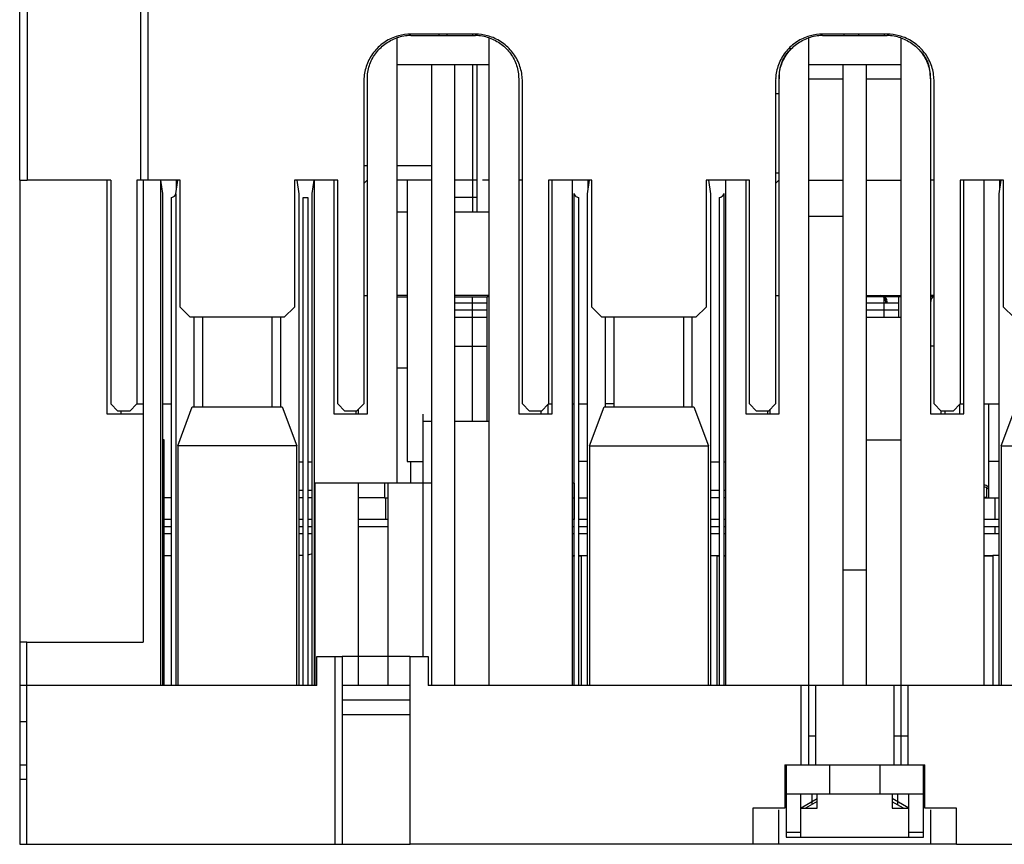
# Model space of a CAD drawing. Units: inches. Extents: x 0 to 40, y 0 to 28.
# Drawn here: x 16.3 to 19, y 3.1 to 5.3 of the extents above; entities that cross this region are included whole.
import ezdxf

# ---------------------------------------------------------------- set-up
doc = ezdxf.new("R2010")
doc.units = ezdxf.units.IN
doc.header["$LTSCALE"] = 2.2
doc.header["$MEASUREMENT"] = 0
doc.layers.get('0').update_dxf_attribs({"linetype": 'CONTINUOUS'})

msp = doc.modelspace()

# ---------------------------------------------------------------- linework, layer by layer
at = {"color": 6, "linetype": 'CONTINUOUS'}
for p, q in [((16.3207, 4.9004), (16.3207, 5.9634)), ((16.3404, 5.4318), (16.3404, 4.9004)), ((16.6495, 5.4319), (16.6495, 4.9004)), ((16.6692, 5.4319), (16.6692, 4.9004)), ((18.4702, 5.288), (18.4703, 3.306)), ((18.567, 5.2942), (18.567, 5.298)), ((18.7222, 5.2879), (18.7222, 3.5225)), ((17.4426, 5.2157), (17.4426, 3.5225)), ((18.3804, 5.1701), (18.3804, 4.2902)), ((18.4702, 5.1761), (18.5647, 5.1761)), ((18.6277, 5.1761), (18.7222, 5.1761)), ((18.3804, 5.1367), (18.39, 5.1367)), ((16.3204, 4.9005), (16.3204, 3.6406)), ((16.3204, 4.9005), (16.3404, 4.9005)), ((16.5684, 4.9004), (16.5684, 4.2902)), ((16.657, 4.9005), (16.657, 3.6406)), ((16.7043, 4.9005), (16.7043, 3.5225)), ((16.7475, 4.8744), (16.7475, 4.9004)), ((17.1225, 4.9005), (17.1225, 3.5225)), ((17.8695, 4.8744), (17.8695, 4.9005)), ((18.9916, 4.8744), (18.9916, 4.9004)), ((16.7458, 4.8632), (16.7458, 3.5225)), ((17.3482, 4.8139), (17.376, 4.8139)), ((17.5551, 4.8139), (17.5551, 4.8139)), ((17.5669, 4.8139), (17.6001, 4.8139)), ((17.2585, 4.5855), (17.2679, 4.5855)), ((17.3482, 4.5816), (17.376, 4.5816)), ((17.6001, 4.5816), (17.5942, 4.5816)), ((18.6277, 4.5855), (18.7222, 4.5855)), ((18.7222, 4.5816), (18.7162, 4.5816)), ((18.8101, 4.5816), (18.8023, 4.5816)), ((17.0415, 4.5264), (16.7853, 4.5264)), ((16.7953, 4.5264), (16.7953, 4.2822)), ((17.0315, 4.5264), (17.0315, 4.2822)), ((18.1635, 4.5264), (17.9073, 4.5264)), ((17.9174, 4.2822), (17.9174, 4.5264)), ((18.1536, 4.2822), (18.1536, 4.5264)), ((18.6277, 4.5265), (18.7222, 4.5265)), ((17.5056, 4.4477), (17.5941, 4.4477)), ((17.3482, 4.3887), (17.376, 4.3887)), ((16.7515, 4.1759), (16.7909, 4.2822)), ((17.0359, 4.2822), (17.0753, 4.1759)), ((17.8736, 4.1759), (17.913, 4.2822)), ((18.158, 4.2822), (18.1974, 4.1759)), ((18.9956, 4.1759), (19.035, 4.2822)), ((17.42, 3.6013), (17.42, 4.243)), ((18.6277, 4.1918), (18.7222, 4.1918)), ((16.7515, 4.1759), (16.7515, 3.5225)), ((17.0753, 4.1759), (16.7515, 4.1759)), ((17.0753, 3.5225), (17.0753, 4.1759)), ((17.8736, 4.1759), (18.1974, 4.1759)), ((17.8736, 4.1759), (17.8736, 3.5225)), ((18.1973, 3.5225), (18.1973, 4.1759)), ((18.9956, 4.1759), (19.3194, 4.1759)), ((18.9956, 4.1759), (18.9956, 3.5225)), ((17.1244, 4.0737), (17.1244, 3.5225)), ((17.3482, 4.0737), (17.1244, 4.0737)), ((17.0927, 4.0343), (17.081, 4.0343)), ((17.1173, 4.0343), (17.1056, 4.0343)), ((17.3149, 4.0343), (17.2425, 4.0343)), ((17.3171, 4.0343), (17.3171, 3.9753)), ((18.2276, 4.0343), (18.2031, 4.0343)), ((18.2446, 4.0343), (18.2393, 4.0343)), ((18.9895, 3.9753), (18.9895, 4.0343)), ((16.7341, 3.9753), (16.7141, 3.9753)), ((17.0927, 3.9753), (17.081, 3.9753)), ((17.1173, 3.9753), (17.1056, 3.9753)), ((17.3246, 3.9753), (17.2425, 3.9753)), ((17.8315, 3.9753), (17.8263, 3.9753)), ((17.8678, 3.9753), (17.8432, 3.9753)), ((18.2276, 3.9753), (18.2031, 3.9753)), ((18.2446, 3.9753), (18.2393, 3.9753)), ((18.9899, 3.9753), (18.9484, 3.9753)), ((16.7141, 3.9556), (16.7341, 3.9556)), ((17.081, 3.9556), (17.0927, 3.9556)), ((17.1056, 3.9556), (17.1173, 3.9556)), ((17.2425, 3.9556), (17.3246, 3.9556)), ((17.8263, 3.9556), (17.8315, 3.9556)), ((17.8432, 3.9556), (17.8678, 3.9556)), ((18.2031, 3.9556), (18.2276, 3.9556)), ((18.2393, 3.9556), (18.2446, 3.9556)), ((18.9895, 3.9359), (18.9895, 3.9556)), ((16.7341, 3.9359), (16.7141, 3.9359)), ((17.0927, 3.9359), (17.081, 3.9359)), ((17.1173, 3.9359), (17.1056, 3.9359)), ((17.8315, 3.9359), (17.8263, 3.9359)), ((17.8678, 3.9359), (17.8432, 3.9359)), ((18.2276, 3.9359), (18.2031, 3.9359)), ((18.2446, 3.9359), (18.2393, 3.9359)), ((16.7338, 3.8769), (16.7341, 3.8769)), ((17.8502, 3.8769), (17.8678, 3.8768)), ((17.8502, 3.8768), (17.8502, 3.5225)), ((18.2031, 3.8768), (18.2203, 3.8769)), ((18.2203, 3.8768), (18.2203, 3.5225)), ((18.9899, 3.8768), (18.9723, 3.8769)), ((18.9723, 3.8768), (18.9723, 3.5225)), ((18.5647, 3.8375), (18.6277, 3.8375)), ((16.3401, 3.6406), (16.657, 3.6406)), ((17.1306, 3.6013), (17.1995, 3.6013)), ((17.1799, 3.0895), (17.1799, 3.6013)), ((17.3846, 3.6013), (17.4338, 3.6013)), ((16.7341, 3.5225), (16.7095, 3.5225)), ((17.0927, 3.5225), (17.081, 3.5225)), ((17.1173, 3.5225), (17.1056, 3.5225)), ((17.1306, 3.5225), (17.1244, 3.5225)), ((17.4426, 3.5225), (17.4338, 3.5225)), ((17.6001, 3.5225), (17.5056, 3.5225)), ((17.8315, 3.5225), (17.8263, 3.5225)), ((17.8678, 3.5225), (17.8432, 3.5225)), ((18.2276, 3.5225), (18.2031, 3.5225)), ((18.2446, 3.5225), (18.2393, 3.5225)), ((18.4506, 3.306), (18.4506, 3.5225)), ((18.7026, 3.5225), (18.6277, 3.5225)), ((18.9899, 3.5225), (18.9484, 3.5225)), ((17.1995, 3.4832), (17.3846, 3.4832)), ((17.1995, 3.4438), (17.3846, 3.4438)), ((16.3205, 3.4241), (16.3402, 3.4241)), ((18.49, 3.3847), (18.4703, 3.3847)), ((18.742, 3.3847), (18.7026, 3.3847)), ((18.4054, 3.306), (18.7873, 3.306)), ((18.5274, 3.3058), (18.5274, 3.2271)), ((18.6652, 3.2271), (18.6652, 3.3058)), ((18.4093, 3.2271), (18.7833, 3.2271)), ((18.4486, 3.1215), (18.4093, 3.1215)), ((18.7833, 3.1215), (18.7439, 3.1215)), ((16.3402, 3.0895), (17.1995, 3.0895)), ((18.3188, 3.0895), (17.3846, 3.0895)), ((18.8027, 3.0895), (18.3893, 3.0895)), ((18.4486, 3.109), (18.7439, 3.109)), ((18.8739, 3.0895), (19.6397, 3.0895))]:
    msp.add_line(p, q, dxfattribs=at)
at = {"color": 7, "linetype": 'CONTINUOUS'}
for p, q in [((17.3482, 5.288), (17.3482, 4.0737)), ((17.386, 5.2942), (17.5622, 5.2942)), ((17.5624, 5.298), (17.3863, 5.298)), ((17.4636, 5.2942), (17.4636, 5.298)), ((17.4843, 5.298), (17.4843, 5.2942)), ((17.5551, 5.2942), (17.5551, 5.298)), ((17.5669, 5.2942), (17.5669, 5.298)), ((17.6001, 3.5225), (17.6001, 5.288)), ((18.5081, 5.2942), (18.6842, 5.2942)), ((18.6845, 5.298), (18.5084, 5.298)), ((18.6063, 5.298), (18.6063, 5.2942)), ((18.6772, 5.2942), (18.6772, 5.298)), ((18.689, 5.2942), (18.689, 5.298)), ((18.4199, 5.255), (18.4199, 5.2621)), ((17.3482, 5.2157), (17.6001, 5.2157)), ((17.5056, 5.2157), (17.5056, 3.5225)), ((17.5551, 4.8138), (17.5551, 5.2157)), ((17.5669, 4.8138), (17.5669, 5.2157)), ((18.4702, 5.2157), (18.7222, 5.2157)), ((18.5647, 3.5225), (18.5647, 5.2157)), ((18.6277, 5.2157), (18.6277, 3.5225)), ((17.2584, 5.1701), (17.2584, 4.2902)), ((17.2679, 4.2629), (17.2679, 5.1761)), ((17.6803, 5.1761), (17.6803, 4.2629)), ((17.6904, 4.2902), (17.6904, 5.17)), ((18.39, 4.263), (18.39, 5.1761)), ((18.8023, 5.1761), (18.8023, 4.263)), ((18.8125, 4.2902), (18.8125, 5.17)), ((17.2585, 4.9398), (17.2679, 4.9398)), ((17.3482, 4.9398), (17.4427, 4.9398)), ((18.3805, 4.9202), (18.39, 4.9202)), ((16.5684, 4.9004), (16.3404, 4.9004)), ((16.5582, 4.9005), (16.5582, 4.2629)), ((16.6399, 4.9004), (16.6399, 4.2902)), ((16.7573, 4.9004), (16.6399, 4.9004)), ((16.7043, 4.9005), (16.7095, 4.8634)), ((16.7458, 4.8632), (16.7515, 4.9005)), ((16.7573, 4.554), (16.7573, 4.9004)), ((17.0695, 4.9004), (17.0695, 4.554)), ((17.1871, 4.9004), (17.0695, 4.9004)), ((17.0753, 4.9005), (17.081, 4.8632)), ((17.1173, 4.8634), (17.1225, 4.9005)), ((17.177, 4.9006), (17.177, 4.2629)), ((17.1871, 4.2902), (17.1871, 4.9004)), ((17.2676, 4.9005), (17.2585, 4.8913)), ((17.4427, 4.9005), (17.3482, 4.9005)), ((17.376, 4.9005), (17.376, 4.1328)), ((17.567, 4.9005), (17.5056, 4.9005)), ((17.6001, 4.9005), (17.5818, 4.9005)), ((17.6904, 4.9005), (17.6803, 4.9005)), ((17.7619, 4.9004), (17.7619, 4.2902)), ((17.8793, 4.9004), (17.7619, 4.9004)), ((17.7715, 4.2629), (17.7715, 4.9005)), ((17.8263, 4.9005), (17.8263, 3.5225)), ((17.8678, 4.8632), (17.8736, 4.9005)), ((17.8793, 4.554), (17.8793, 4.9004)), ((18.1916, 4.9004), (18.1916, 4.554)), ((18.3092, 4.9004), (18.1916, 4.9004)), ((18.1974, 4.9005), (18.2031, 4.8632)), ((18.2446, 3.5225), (18.2446, 4.9006)), ((18.299, 4.9006), (18.299, 4.263)), ((18.3092, 4.2902), (18.3092, 4.9004)), ((18.3896, 4.9005), (18.3804, 4.8913)), ((18.4702, 4.9005), (18.5647, 4.9005)), ((18.6277, 4.9005), (18.7222, 4.9005)), ((18.8125, 4.9005), (18.8023, 4.9005)), ((19.0013, 4.9004), (18.884, 4.9004)), ((18.884, 4.9004), (18.884, 4.2902)), ((18.8935, 4.263), (18.8935, 4.9005)), ((18.9484, 4.9005), (18.9484, 3.5225)), ((18.9899, 4.8632), (18.9956, 4.9005)), ((19.0013, 4.554), (19.0013, 4.9004)), ((16.7095, 4.8634), (16.7095, 3.5225)), ((17.081, 4.8632), (17.081, 3.5225)), ((17.1173, 3.5225), (17.1173, 4.8634)), ((17.8315, 3.5225), (17.8315, 4.8634)), ((17.8678, 3.5225), (17.8678, 4.8632)), ((18.2031, 4.8632), (18.2031, 3.5225)), ((18.2393, 4.8634), (18.2393, 3.5225)), ((18.9899, 3.5225), (18.9899, 4.8632)), ((16.7341, 3.5225), (16.7341, 4.8532)), ((17.0927, 3.5225), (17.0927, 4.8532)), ((17.0927, 4.8532), (17.1056, 4.8532)), ((17.1056, 4.8532), (17.1056, 3.5225)), ((17.5669, 4.8532), (17.5056, 4.8532)), ((17.8432, 4.8532), (17.8432, 3.5225)), ((18.2276, 3.5225), (18.2276, 4.8532)), ((17.5056, 4.8139), (17.5669, 4.8139)), ((18.4702, 4.802), (18.5647, 4.802)), ((17.376, 4.5855), (17.3482, 4.5855)), ((17.6001, 4.5855), (17.5056, 4.5855)), ((17.5056, 4.5816), (17.5942, 4.5816)), ((17.5056, 4.5658), (17.5941, 4.5658)), ((17.5547, 4.243), (17.5547, 4.5816)), ((17.5941, 4.243), (17.5941, 4.5816)), ((18.3804, 4.5855), (18.39, 4.5855)), ((18.7162, 4.5816), (18.6277, 4.5816)), ((18.6277, 4.5658), (18.7162, 4.5658)), ((18.6768, 4.5265), (18.6768, 4.5816)), ((18.7162, 4.5265), (18.7162, 4.5816)), ((18.8125, 4.5855), (18.8023, 4.5855)), ((16.7853, 4.5264), (16.7573, 4.554)), ((17.0695, 4.554), (17.0415, 4.5264)), ((17.5941, 4.5461), (17.5056, 4.5461)), ((17.9073, 4.5264), (17.8793, 4.554)), ((18.1916, 4.554), (18.1635, 4.5264)), ((18.7162, 4.5461), (18.6277, 4.5461)), ((19.0294, 4.5264), (19.0013, 4.554)), ((16.8188, 4.5264), (16.8188, 4.2822)), ((17.0078, 4.5261), (17.0078, 4.2822)), ((17.5056, 4.5265), (17.5941, 4.5265)), ((17.9408, 4.2822), (17.9408, 4.5264)), ((18.1298, 4.526), (18.1298, 4.2822)), ((18.8125, 4.4477), (18.8023, 4.4477)), ((16.588, 4.2705), (16.5684, 4.2902)), ((16.6202, 4.2705), (16.588, 4.2705)), ((16.5971, 4.2629), (16.5971, 4.2705)), ((16.6399, 4.2902), (16.6202, 4.2705)), ((16.6399, 4.2902), (16.657, 4.2902)), ((16.7095, 4.2902), (16.7341, 4.2902)), ((16.7909, 4.2822), (17.0359, 4.2822)), ((17.2068, 4.2705), (17.1871, 4.2902)), ((17.2387, 4.2705), (17.2068, 4.2705)), ((17.2361, 4.2705), (17.2361, 4.2629)), ((17.2584, 4.2902), (17.2387, 4.2705)), ((17.244, 4.2629), (17.244, 4.2758)), ((17.7101, 4.2705), (17.6904, 4.2902)), ((17.7422, 4.2705), (17.7101, 4.2705)), ((17.742, 4.2629), (17.742, 4.2705)), ((17.7619, 4.2902), (17.7422, 4.2705)), ((17.7597, 4.288), (17.7597, 4.2629)), ((17.7619, 4.2902), (17.7715, 4.2902)), ((17.8263, 4.2902), (17.8315, 4.2902)), ((17.8432, 4.2902), (17.8678, 4.2902)), ((17.913, 4.2822), (18.158, 4.2822)), ((17.9411, 4.2902), (17.9174, 4.2902)), ((18.3289, 4.2705), (18.3092, 4.2902)), ((18.3608, 4.2705), (18.3289, 4.2705)), ((18.3582, 4.2705), (18.3582, 4.2629)), ((18.3804, 4.2902), (18.3608, 4.2705)), ((18.3661, 4.2629), (18.3661, 4.2758)), ((18.8322, 4.2705), (18.8125, 4.2902)), ((18.8314, 4.263), (18.8314, 4.2705)), ((18.8643, 4.2705), (18.8322, 4.2705)), ((18.8424, 4.263), (18.8424, 4.2705)), ((18.884, 4.2902), (18.8643, 4.2705)), ((18.8818, 4.288), (18.8818, 4.263)), ((18.884, 4.2902), (18.8935, 4.2902)), ((18.9484, 4.2902), (18.9899, 4.2902)), ((18.9605, 4.2902), (18.9605, 4.0343)), ((16.5582, 4.2629), (16.657, 4.2629)), ((17.177, 4.2629), (17.2679, 4.2629)), ((17.42, 4.243), (17.42, 4.2626)), ((17.42, 4.243), (17.4426, 4.243)), ((17.5056, 4.243), (17.6001, 4.243)), ((17.6803, 4.2629), (17.7715, 4.2629)), ((18.299, 4.263), (18.39, 4.263)), ((18.8023, 4.263), (18.8935, 4.263)), ((16.7141, 4.1918), (16.7095, 4.1918)), ((16.7141, 3.5225), (16.7141, 4.1918)), ((17.376, 4.1328), (17.42, 4.1328)), ((17.3857, 4.1328), (17.3857, 4.0737)), ((17.8678, 4.1328), (17.8432, 4.1328)), ((18.9899, 4.1328), (18.9605, 4.1328)), ((17.081, 4.1324), (17.0927, 4.1324)), ((17.1056, 4.1324), (17.1173, 4.1324)), ((18.2031, 4.1324), (18.2276, 4.1324)), ((18.2393, 4.1324), (18.2446, 4.1324)), ((17.0927, 4.0536), (17.081, 4.0536)), ((17.1173, 4.0536), (17.1056, 4.0536)), ((17.2425, 4.0737), (17.2425, 3.5225)), ((17.3149, 4.0737), (17.3149, 4.0343)), ((17.3246, 3.5225), (17.3246, 4.0737)), ((17.4426, 4.0737), (17.3482, 4.0737)), ((17.8315, 4.0737), (17.8263, 4.0737)), ((17.8311, 4.0737), (17.8311, 3.9753)), ((18.2276, 4.0536), (18.2031, 4.0536)), ((18.2446, 4.0536), (18.2393, 4.0536)), ((18.9566, 4.0363), (18.9566, 4.0605)), ((16.7141, 4.0351), (16.7341, 4.0351)), ((17.3149, 4.0343), (17.3246, 4.0343)), ((17.8263, 4.0343), (17.8315, 4.0343)), ((17.8432, 4.0343), (17.8678, 4.0343)), ((17.8674, 4.0343), (17.8674, 3.9753)), ((18.9484, 4.0363), (18.9566, 4.0363)), ((18.9484, 4.0343), (18.9899, 4.0343)), ((18.9778, 4.0343), (18.9778, 3.9753)), ((18.9484, 3.9556), (18.9899, 3.9556)), ((18.9778, 3.9556), (18.9778, 3.9359)), ((18.9899, 3.9359), (18.9484, 3.9359)), ((16.7141, 3.8769), (16.7338, 3.8769)), ((17.0927, 3.8769), (17.081, 3.8769)), ((17.1112, 3.8793), (17.1054, 3.8779)), ((17.1172, 3.8815), (17.1112, 3.8793)), ((17.8263, 3.8769), (17.8315, 3.8769)), ((17.8315, 3.8749), (17.8263, 3.8749)), ((17.8311, 3.8769), (17.8311, 3.8749)), ((17.8432, 3.8769), (17.8502, 3.8769)), ((17.8502, 3.8749), (17.8432, 3.8749)), ((18.2203, 3.8769), (18.2276, 3.8769)), ((18.2276, 3.8749), (18.2203, 3.8749)), ((18.2393, 3.8769), (18.2446, 3.8769)), ((18.2446, 3.8749), (18.2393, 3.8749)), ((18.9484, 3.8769), (18.9723, 3.8769)), ((18.9723, 3.8749), (18.9484, 3.8749)), ((16.3204, 3.6406), (16.3205, 3.0895)), ((16.3401, 3.6406), (16.3204, 3.6406)), ((16.3402, 3.0895), (16.3401, 3.6406)), ((17.1306, 3.5225), (17.1306, 3.6013)), ((17.1995, 3.6013), (17.1995, 3.0895)), ((17.3838, 3.6013), (17.1995, 3.6013)), ((17.3846, 3.0895), (17.3846, 3.6013)), ((17.4338, 3.6013), (17.4338, 3.5225)), ((16.7095, 3.5225), (16.3204, 3.5225)), ((17.081, 3.5225), (16.7341, 3.5225)), ((17.1056, 3.5225), (17.0927, 3.5225)), ((17.1244, 3.5225), (17.1173, 3.5225)), ((17.3846, 3.5225), (17.1995, 3.5225)), ((17.5056, 3.5225), (17.4426, 3.5225)), ((17.8263, 3.5225), (17.6001, 3.5225)), ((17.8432, 3.5225), (17.8315, 3.5225)), ((18.2031, 3.5225), (17.8678, 3.5225)), ((18.2393, 3.5225), (18.2276, 3.5225)), ((18.6277, 3.5225), (18.2446, 3.5225)), ((18.49, 3.306), (18.49, 3.5225)), ((18.9484, 3.5225), (18.7026, 3.5225)), ((18.7026, 3.5225), (18.7026, 3.306)), ((18.7223, 3.5225), (18.7223, 3.306)), ((18.742, 3.306), (18.742, 3.5225)), ((19.3368, 3.5225), (18.9899, 3.5225)), ((16.3205, 3.3059), (16.3402, 3.3059)), ((18.4054, 3.306), (18.4054, 3.1879)), ((18.4093, 3.3058), (18.4093, 3.109)), ((18.7833, 3.109), (18.7833, 3.3058)), ((18.7873, 3.1879), (18.7873, 3.306)), ((16.3402, 3.2666), (16.3205, 3.2666)), ((18.4486, 3.2271), (18.4486, 3.109)), ((18.4801, 3.1979), (18.4801, 3.2271)), ((18.4939, 3.1877), (18.4939, 3.2271)), ((18.6986, 3.2271), (18.6986, 3.1877)), ((18.7124, 3.2271), (18.7124, 3.1976)), ((18.7439, 3.109), (18.7439, 3.2271)), ((18.4486, 3.1877), (18.4939, 3.2139)), ((18.4939, 3.2059), (18.4624, 3.1877)), ((18.7439, 3.1877), (18.6986, 3.2139)), ((18.7295, 3.1877), (18.6986, 3.2056)), ((18.4054, 3.1879), (18.3188, 3.1879)), ((18.3188, 3.1879), (18.3188, 3.0895)), ((18.3893, 3.0895), (18.3893, 3.1839)), ((18.4486, 3.1877), (18.4939, 3.1877)), ((18.6986, 3.1877), (18.7439, 3.1877)), ((18.8739, 3.1879), (18.7873, 3.1879)), ((18.8027, 3.1839), (18.8027, 3.0895)), ((18.8739, 3.0895), (18.8739, 3.1879)), ((16.3205, 3.0895), (16.3402, 3.0895)), ((17.1995, 3.0895), (17.3846, 3.0895)), ((18.3893, 3.0895), (18.3188, 3.0895)), ((18.4093, 3.109), (18.4486, 3.109)), ((18.7439, 3.109), (18.7833, 3.109)), ((18.8739, 3.0895), (18.8027, 3.0895))]:
    msp.add_line(p, q, dxfattribs=at)
for centre, radius, start, end in [((17.3855, 5.1724), 0.1255, 104.9568, 108.0433), ((17.3862, 5.1754), 0.1188, 90.0351, 108.6648), ((17.562, 5.1754), 0.1188, 71.2915, 89.9686), ((17.5633, 5.1725), 0.1254, 72.1708, 75.0425), ((18.5076, 5.1724), 0.1255, 104.9568, 108.0444), ((18.5082, 5.1754), 0.1188, 90.0348, 108.6648), ((18.6841, 5.1754), 0.1188, 71.2945, 89.9667), ((18.6853, 5.1725), 0.1254, 72.1697, 75.0425), ((17.3936, 5.1694), 0.1353, 176.6366, 179.705), ((17.5545, 5.1693), 0.1359, 0.3096, 3.3942), ((18.515, 5.1695), 0.1345, 176.6577, 179.7216), ((18.6765, 5.1693), 0.1359, 0.3098, 3.3962), ((18.6672, 4.5678), 0.0177, 0, 90), ((18.6633, 4.5678), 0.0177, 0, 76.7273), ((18.8166, 4.5679), 0.0175, 104.074, 112.3056), ((18.6761, 3.5307), 0.6045, 61.9656, 63.2201), ((18.6761, 3.5307), 0.5996, 61.7141, 62.9814)]:
    msp.add_arc(centre, radius, start, end, dxfattribs=at)
for points, knots in [([(17.3466, 5.2917), (17.3345, 5.2878), (17.3114, 5.2762), (17.2834, 5.2493), (17.2646, 5.2154), (17.2594, 5.19), (17.2586, 5.1773)], [0, 0, 0, 0, 0.249983, 0.499955, 0.74994, 1, 1, 1, 1]), ([(17.2679, 5.1761), (17.268, 5.1883), (17.2717, 5.2129), (17.2885, 5.246), (17.3146, 5.2726), (17.3366, 5.284), (17.3482, 5.288)], [0, 0, 0, 0, 0.250012, 0.499999, 0.749986, 1, 1, 1, 1]), ([(17.6001, 5.288), (17.6117, 5.284), (17.6338, 5.2726), (17.6598, 5.2461), (17.6765, 5.2129), (17.6802, 5.1883), (17.6803, 5.1761)], [0, 0, 0, 0, 0.250008, 0.49999, 0.749974, 1, 1, 1, 1]), ([(17.6902, 5.1773), (17.6894, 5.1901), (17.6842, 5.2156), (17.6652, 5.2495), (17.6371, 5.2764), (17.6138, 5.288), (17.6017, 5.2919)], [0, 0, 0, 0, 0.250059, 0.500046, 0.750017, 1, 1, 1, 1]), ([(18.4687, 5.2917), (18.4566, 5.2878), (18.4334, 5.2762), (18.4055, 5.2493), (18.3866, 5.2154), (18.3814, 5.19), (18.3807, 5.1773)], [0, 0, 0, 0, 0.249983, 0.499955, 0.74994, 1, 1, 1, 1]), ([(18.39, 5.1761), (18.39, 5.1883), (18.3938, 5.2129), (18.4106, 5.246), (18.4366, 5.2726), (18.4587, 5.284), (18.4702, 5.288)], [0, 0, 0, 0, 0.250012, 0.499999, 0.749986, 1, 1, 1, 1]), ([(18.7222, 5.2879), (18.7337, 5.284), (18.7558, 5.2726), (18.7818, 5.2461), (18.7986, 5.2129), (18.8022, 5.1883), (18.8023, 5.1761)], [0, 0, 0, 0, 0.250007, 0.499991, 0.749974, 1, 1, 1, 1]), ([(18.8122, 5.1773), (18.8115, 5.1901), (18.8062, 5.2156), (18.7873, 5.2495), (18.7592, 5.2764), (18.7359, 5.288), (18.7237, 5.2919)], [0, 0, 0, 0, 0.250059, 0.500046, 0.750017, 1, 1, 1, 1]), ([(18.421, 5.2567), (18.4159, 5.252), (18.4064, 5.2415), (18.3962, 5.222), (18.3907, 5.1997), (18.3898, 5.184), (18.39, 5.1761)], [0, 0, 0, 0, 0.23199, 0.474797, 0.73252, 1, 1, 1, 1]), ([(18.8023, 5.1761), (18.8025, 5.1839), (18.8016, 5.1993), (18.7963, 5.2213), (18.7864, 5.2405), (18.7772, 5.2511), (18.7723, 5.2557)], [0, 0, 0, 0, 0.267206, 0.524862, 0.767963, 1, 1, 1, 1]), ([(16.7341, 4.8532), (16.7357, 4.8533), (16.7388, 4.8538), (16.7435, 4.8571), (16.7454, 4.8608), (16.7458, 4.8632)], [0, 0, 0, 0, 0.293333, 0.55501, 1, 1, 1, 1]), ([(17.8315, 4.8634), (17.8319, 4.8609), (17.8338, 4.8571), (17.8384, 4.8539), (17.8416, 4.8533), (17.8432, 4.8532)], [0, 0, 0, 0, 0.444694, 0.706284, 1, 1, 1, 1]), ([(18.2276, 4.8532), (18.2307, 4.8533), (18.2364, 4.8556), (18.239, 4.8609), (18.2393, 4.8634)], [0, 0, 0, 0, 0.550247, 1, 1, 1, 1]), ([(18.8123, 4.5834), (18.8096, 4.5819), (18.8047, 4.5773), (18.8031, 4.571), (18.803, 4.5678)], [0, 0, 0, 0, 0.500158, 1, 1, 1, 1])]:
    msp.add_open_spline(points, degree=3, knots=knots, dxfattribs=at)
for points in [[(17.3863, 5.298), (17.3752, 5.298), (17.3639, 5.2965), (17.3531, 5.2937)], [(17.5957, 5.2937), (17.5849, 5.2965), (17.5736, 5.298), (17.5624, 5.298)], [(18.5084, 5.298), (18.4972, 5.298), (18.486, 5.2965), (18.4752, 5.2937)], [(18.7177, 5.2936), (18.7069, 5.2965), (18.6957, 5.298), (18.6845, 5.298)], [(18.806, 4.5818), (18.8072, 4.5828), (18.8086, 4.5836), (18.81, 4.5841)]]:
    msp.add_open_spline(points, degree=3, dxfattribs=at)

doc.saveas('drawing.dxf')
